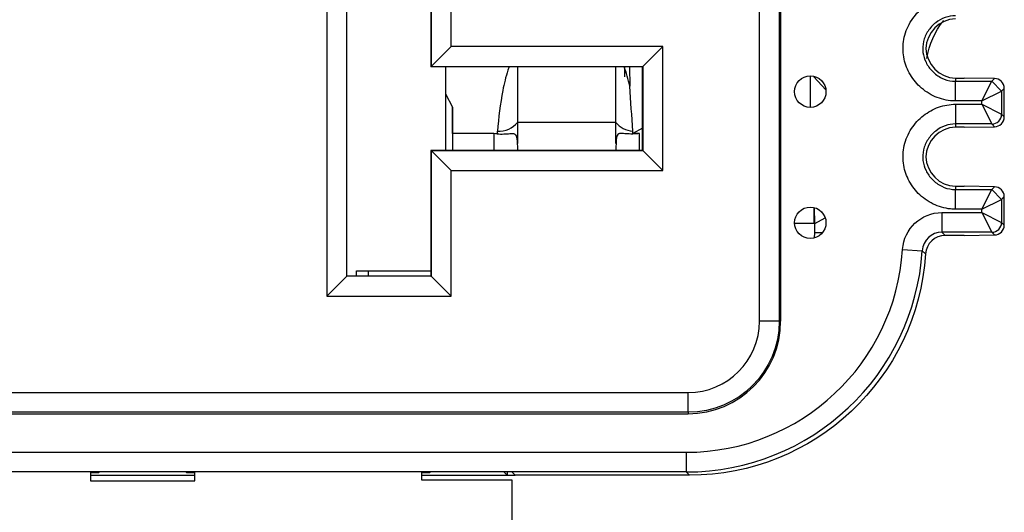
# Model space of a CAD drawing. Units: inches. Extents: x 0.3 to 34.1, y 0.3 to 10.7.
# Drawn here: x 9.9 to 10.4, y 7.8 to 8 of the extents above; entities that cross this region are included whole.
import ezdxf

# ---------------------------------------------------------------- set-up
doc = ezdxf.new("R2010")
doc.units = ezdxf.units.IN
doc.header["$MEASUREMENT"] = 0
for name, color, linetype, true_color in [('1', 7, 'CONTINUOUS', 0xffffff), ('13', 7, 'CONTINUOUS', 0xffffff), ('5', 7, 'CONTINUOUS', 0xffffff)]:
    doc.layers.add(name, color=color, linetype=linetype, true_color=true_color)

msp = doc.modelspace()

# ---------------------------------------------------------------- linework, layer by layer
at = {"layer": '1', "color": 155, "linetype": 'Continuous'}
for p, q in [((10.12099144884945, 8.005079919357577), (10.12099144884945, 7.962581572280561)), ((10.21189269988758, 8.005080738082505), (10.21189269988758, 7.99995895054333)), ((10.30630716899001, 7.984454259101916), (10.30630716899001, 8.000452435558024)), ((10.31399588021396, 7.993308041820856), (10.30790365868065, 8.000022521069996)), ((10.30807778670711, 7.925397064556511), (10.30807778670711, 7.933565948230332)), ((10.30846706876822, 7.925398748308605), (10.30839716406399, 7.933479548734106)), ((10.30807778670711, 7.92539706455651), (10.2981558708962, 7.92539706455651)), ((10.30846706876822, 7.925398748308605), (10.31372456254258, 7.928364951208829)), ((10.30846706876822, 7.920686611261541), (10.30846706876822, 7.925398748308605)), ((10.30839404838897, 7.918124049519376), (10.30846706875589, 7.920686611275912)), ((10.31229725423117, 7.920686611261541), (10.30846706876822, 7.920686611261541)), ((10.0758385983135, 7.898764720603142), (10.0758385983135, 7.901330611228143)), ((10.0758385983135, 7.901330611228143), (10.11370814164728, 7.901330611228143)), ((10.08201769988755, 7.898764720603142), (10.08201769988755, 7.901330611228143)), ((9.940984576022876, 7.799155884483371), (9.940984576022876, 7.794762953184109)), ((9.945167840246484, 7.799155993401908), (9.945167840246484, 7.798946217407705)), ((9.94537728507346, 7.799155662234684), (9.945167840246484, 7.798946217407705)), ((9.989408602748687, 7.799155662234684), (9.989618047575664, 7.798946217407705)), ((9.989618047575664, 7.798946217407705), (9.989618047575664, 7.799155993401907)), ((9.99380131179927, 7.794762953184109), (9.99380131179927, 7.799155884483371)), ((10.10901471710838, 7.795080611227992), (10.10901471710838, 7.799156074301496)), ((10.11313884708363, 7.799155993401908), (10.11313884708363, 7.798946217407705)), ((10.11334829191061, 7.799155662234684), (10.11313884708363, 7.798946217407705)), ((10.15081750025129, 7.799155662234684), (10.15239269988752, 7.797580462598451)), ((10.15239269988752, 7.799155828809389), (10.15239269988752, 7.797580462598452)), ((9.940983556630554, 7.798946217407705), (9.945167840246484, 7.798946217407705)), ((9.940984576022876, 7.794762953184109), (9.99380131179927, 7.794762953184109)), ((9.940989731137524, 7.797580462598451), (9.993795668637524, 7.797580462598452)), ((9.989618047575664, 7.798946217407705), (9.993802314658998, 7.798946217407705)), ((10.10901019988752, 7.797580462598452), (10.15239269988752, 7.797580462598452)), ((10.10901441038756, 7.798946217407705), (10.11313884708363, 7.798946217407705)), ((10.1548926998868, 7.795080611227975), (10.10901471710845, 7.795080611227993)), ((10.15239269988752, 7.797580462598451), (10.15646789952375, 7.797580462598452)), ((10.15489269988676, 7.681505229102766), (10.1548926998868, 7.795080611227975))]:
    msp.add_line(p, q, dxfattribs=at)
at = {"layer": '1', "color": 155, "linetype": 'Continuous', "extrusion": (0, 0, -1)}
for centre, major_axis, ratio, start_param, end_param in [((10.40489422302298, 8.003295148560166), (0.02828642524523558, -0.02828642524523555), 0.9999238504775705, 2.503889651310323, 3.041733608351319), ((10.30807435971761, 7.970398778083896), (-0.0318222284008901, 0.0318222284008899), 0.9999238504775706, 3.91830224693821, 3.926952740776298)]:
    msp.add_ellipse(centre, major_axis=major_axis, ratio=ratio, start_param=start_param, end_param=end_param, dxfattribs=at)
at = {"layer": '1', "color": 155, "linetype": 'Continuous'}
msp.add_ellipse((10.2448881304689, 7.917585032019119), major_axis=(0.08485927573569683, -0.08485927573571654), ratio=0.9999238504775704, start_param=0.7220753304968355, end_param=0.7229954072150093, dxfattribs=at)
at = {"layer": '13', "color": 155, "linetype": 'Continuous'}
for p, q in [((10.15755275576119, 8.005080481944118), (10.15755275576119, 7.976705804159102)), ((10.20755275576119, 7.976705804159102), (10.20755275576119, 8.005080481944118)), ((10.21447375315555, 8.005080561866079), (10.21453552263464, 7.995168121481375)), ((10.12099128991877, 7.991368031698114), (10.12457650860728, 7.984589959388189)), ((10.12457650860728, 7.984589959388189), (10.12466055052849, 7.971103354901377)), ((10.12466055052849, 7.971103354901377), (10.12457650860728, 7.984589959388189)), ((10.20755275576119, 7.976705804159102), (10.15755275576119, 7.976705804159102)), ((10.12466055052849, 7.971103354901377), (10.12466055052849, 7.962580238665273)), ((10.14555275576119, 7.971103354901377), (10.12466055052849, 7.971103354901377)), ((10.14555275576119, 7.971103354901377), (10.14555275576119, 7.96258004363858)), ((10.22107730724888, 7.973928510946042), (10.21618742663305, 7.971241884591462)), ((10.21955275576119, 7.971103354901377), (10.21783421394102, 7.971103354901377)), ((10.21955275576119, 7.962580456433133), (10.21955275576119, 7.971103354901377)), ((10.15755002738548, 7.962583033611996), (10.15754861802833, 7.962921500346863)), ((10.2075554841369, 7.962583033611996), (10.20755689349405, 7.962921500346863))]:
    msp.add_line(p, q, dxfattribs=at)
for centre, major_axis, ratio, start_param, end_param in [((10.14555275574969, 7.962700864332355), (0.01200000007940958, 1.577643019803202e-11), 0.700207542784878, 1.427117418653323, 1.57079632491635), ((10.21955275575791, 7.962700864465099), (0.01199999998390067, 4.497705466675603e-12), 0.7002075372958195, 1.570796326258794, 1.714475233660309)]:
    msp.add_ellipse(centre, major_axis=major_axis, ratio=ratio, start_param=start_param, end_param=end_param, dxfattribs=at)
for points, knots in [([(10.15340823397343, 8.005124778076265), (10.15316501089584, 8.004529544752351), (10.15175132974282, 8.000541305554103), (10.14923930515593, 7.989579230249789), (10.14803079834778, 7.979231937493096), (10.14739068382977, 7.972319445665711)], [0, 0, 0, 0, 0.05574243841480634, 0.3704949589432054, 1, 1, 1, 1]), ([(10.21453552250772, 7.995168140788883), (10.21434723746355, 7.99605528478128), (10.21376418751225, 7.99863652844086), (10.21285765171144, 8.001959004765968), (10.21200565761814, 8.004373821966299), (10.21169833793412, 8.005110721369775)], [0, 0, 0, 0, 0.2657653053056047, 0.7740027109910308, 1, 1, 1, 1]), ([(10.20755722733714, 7.966198560496731), (10.20755718956152, 7.966199559883062), (10.20755715212282, 7.966200559281956), (10.2075565217861, 7.966217538394277), (10.2075564960399, 7.966234840980568), (10.20755575581015, 7.966321267317101), (10.20755500041556, 7.966390265988219), (10.20755302821406, 7.966596837460926), (10.20755249780827, 7.966733994133612), (10.20755137439087, 7.967417183625288), (10.20755247060931, 7.967954596060334), (10.20755407299534, 7.970473137343848), (10.20755390794243, 7.972318433300341), (10.20754970472276, 7.974953923333303), (10.20755275576119, 7.975915001243303), (10.20755275576119, 7.976705804159102)], [0, 0, 0, 0, 2.774643699509315e-05, 2.774643699509315e-05, 0.003950243368976201, 0.003950243368976201, 0.01963716723604318, 0.01963716723604318, 0.05101443287823871, 0.05101443287823871, 0.1767526330994346, 0.1767526330994346, 0.6605791654347437, 0.6605791654347437, 1, 1, 1, 1]), ([(10.14727097682144, 7.971016776668202), (10.14844977685397, 7.97089629039613), (10.14962684806522, 7.970882000343368), (10.15178497550954, 7.970962629482869), (10.15279403649559, 7.971060295212601), (10.15441715820418, 7.971179024081682), (10.15508557114245, 7.971213662820837), (10.15597681303624, 7.971027459186386), (10.15627859731295, 7.970889175124144), (10.15676136754093, 7.970405494742186), (10.15694621578226, 7.970046075300736), (10.1572373654909, 7.969084041769091), (10.157330742168, 7.968442359572677), (10.15741988191651, 7.967484482926689), (10.15744084833609, 7.967192277241802), (10.15746675743891, 7.9667458320589), (10.15747447810294, 7.966595080614582), (10.15748843272184, 7.96629163585887), (10.15749462783341, 7.966138732895677), (10.15750036360236, 7.965985835839978)], [0, 0, 0, 0, 0.196219244284656, 0.196219244284656, 0.3916037923879711, 0.3916037923879711, 0.5572401640605059, 0.5572401640605059, 0.661444416069746, 0.661444416069746, 0.7669012425500211, 0.7669012425500211, 0.8937547338531002, 0.8937547338531002, 0.9467291398931431, 0.9467291398931431, 0.973353148007514, 0.973353148007514, 1, 1, 1, 1]), ([(10.21783453500874, 7.971016773586126), (10.21663763784063, 7.970895077153896), (10.21544244417051, 7.970883486452208), (10.21324485329536, 7.970970011871371), (10.21221453769993, 7.971072381619209), (10.21060792828753, 7.971183007745335), (10.20996549382968, 7.971209805742664), (10.20909857995356, 7.971016099938512), (10.20880118816698, 7.970871605328117), (10.20832745634085, 7.970375112029916), (10.20814677482496, 7.970011662070233), (10.20786064880081, 7.969045041214139), (10.20776931930064, 7.968399807096907), (10.20768286804527, 7.967445678115967), (10.20766274560704, 7.967160693109137), (10.20763775007327, 7.966725699125296), (10.20763027642815, 7.966578935682521), (10.20761674716014, 7.966283528947871), (10.20761072941554, 7.966134681707416), (10.20760514670617, 7.965985841043347)], [0, 0, 0, 0, 0.1992825402309089, 0.1992825402309089, 0.3998350772233565, 0.3998350772233565, 0.560764651903619, 0.560764651903619, 0.6646474830817323, 0.6646474830817323, 0.7695918454065163, 0.7695918454065163, 0.8965336373784814, 0.8965336373784814, 0.9481350060842763, 0.9481350060842763, 0.9740568072043087, 0.9740568072043087, 1, 1, 1, 1]), ([(10.15750032654859, 7.96598567633202), (10.15750426833016, 7.965865456540676), (10.15750788065219, 7.965744779133888), (10.15753545555374, 7.96473816066723), (10.15754433003413, 7.96383022457797), (10.15754861802833, 7.962921500346863)], [0, 0, 0, 0, 0.1202881359397479, 0.1202881359397479, 1, 1, 1, 1]), ([(10.20760518497383, 7.965985676333216), (10.20760124319224, 7.965865456541477), (10.2075976308702, 7.965744779134289), (10.20757005596864, 7.96473816066723), (10.20756118148825, 7.96383022457797), (10.20755689349405, 7.962921500346863)], [0, 0, 0, 0, 0.1202881362908772, 0.1202881362908772, 1, 1, 1, 1])]:
    msp.add_open_spline(points, degree=3, knots=knots, dxfattribs=at)
for points in [[(10.2161571585503, 7.972366861653851), (10.21561661326341, 7.979967287746687), (10.21507606797651, 7.987567713839523), (10.21453552268961, 7.995168139932359)], [(10.14733183873391, 7.972321131228626), (10.15141254704214, 7.972195640375999), (10.15542276546841, 7.973915985906386), (10.15755275576119, 7.976705807337769)], [(10.15755275576119, 7.976705804159102), (10.15755275576119, 7.974374093414123), (10.15755275576119, 7.970584110382529), (10.15755275576119, 7.966199728296713)], [(10.20755275576119, 7.976705806715852), (10.20940010738197, 7.974286180066449), (10.21266180103859, 7.972671032758662), (10.21615715834473, 7.972366864588327)], [(10.14733183839176, 7.97232112756828), (10.14729125937093, 7.971887009680132), (10.14727220821856, 7.971451889601211), (10.14727277293184, 7.971016775820749)], [(10.21619256955168, 7.971247962171238), (10.21619354896487, 7.971621327832132), (10.21618216418037, 7.971994420205611), (10.21615917476175, 7.972366654854294)], [(10.21783421394146, 7.971103353634505), (10.2172835843484, 7.971103161837727), (10.21673095395403, 7.971153369876986), (10.21618882492556, 7.971249749864723)], [(10.2178373405943, 7.971018207459644), (10.21783724601644, 7.971046592231623), (10.21783706521396, 7.971074977402938), (10.21783679853164, 7.971103362887308)], [(10.15755283718112, 7.966199653186878), (10.15753542878817, 7.96612882846082), (10.15751802039523, 7.966057858716794), (10.15750061200228, 7.965986748485635)], [(10.20755267434008, 7.966199679532881), (10.2075701551385, 7.966128841694523), (10.20758763593692, 7.966058003856165), (10.20760511673534, 7.965987166017808)]]:
    msp.add_open_spline(points, degree=3, dxfattribs=at)
at = {"layer": '5', "color": 155, "linetype": 'Continuous'}
for p, q in [((10.28040053534145, 7.875830500676837), (10.28040053534145, 9.089330424520066)), ((10.29040015457209, 9.089330424520066), (10.29040015457209, 7.875830500676837)), ((10.29114269988752, 9.089330424520066), (10.29114269988752, 7.875830500676837)), ((10.0608808938538, 8.079092417261824), (10.0608808938538, 7.888568805194376)), ((10.12390450592125, 8.015276965753394), (10.12390450592125, 8.079092417261824)), ((10.07096815920878, 7.898656070549361), (10.07096815920878, 8.06900515190684)), ((10.11381724056626, 8.06900515190684), (10.11381724056626, 8.00518970039841)), ((10.07107724837909, 7.898765159719671), (10.07107724837909, 8.068896062736531)), ((10.11370815139595, 8.068896062736531), (10.11370815139595, 8.005080611228102)), ((10.12390450592125, 8.015276965753394), (10.11381724056626, 8.00518970039841)), ((10.23127360290438, 8.015276965753394), (10.12390450592125, 8.015276965753394)), ((10.2211863375494, 8.00518970039841), (10.23127360290438, 8.015276965753392)), ((10.23127360290438, 7.952384256702811), (10.23127360290438, 8.015276965753394)), ((10.11370815139595, 8.0050806112281), (10.11381724056626, 8.00518970039841)), ((10.22107724837909, 8.005080611228102), (10.11370815139595, 8.005080611228102)), ((10.11381724056626, 8.00518970039841), (10.2211863375494, 8.00518970039841)), ((10.22107724837909, 8.0050806112281), (10.2211863375494, 8.00518970039841)), ((10.22107724837909, 7.962580611228102), (10.22107724837909, 8.005080611228102)), ((10.2211863375494, 8.00518970039841), (10.2211863375494, 7.962471522057792)), ((10.37989260471693, 7.999353691387721), (10.37989260471693, 7.997694824954261)), ((10.37989260471693, 7.999353691387721), (10.38430042873297, 7.999353691387721)), ((10.39962075393395, 7.999081555049463), (10.38430042873297, 7.999353691387721)), ((10.39823402383874, 7.997694824954261), (10.39962075393395, 7.999081555049463)), ((10.37989260471693, 7.98769520572362), (10.37989260471693, 7.997694824954261)), ((10.37989260471693, 7.997694824954261), (10.39823402383874, 7.997694824954261)), ((10.39323421422342, 7.98769520572362), (10.39823402383874, 7.997694824954261)), ((10.40319614955499, 7.992728541654922), (10.39823427674155, 7.997727823706345)), ((10.40463090382257, 7.994092085707449), (10.40323383345407, 7.99269501533894)), ((10.40463090382257, 7.979634918416301), (10.40463090382257, 7.994072464359141)), ((10.39323421422342, 7.98769520572362), (10.40323383345407, 7.99269501533894)), ((10.40323383345407, 7.99269501533894), (10.40323383345407, 7.981012367436502)), ((10.39323421422342, 7.98769520572362), (10.37989260471693, 7.98769520572362)), ((10.37989260471134, 7.986012177051823), (10.37989260471134, 7.976012557821181)), ((10.37989260471134, 7.986012177051823), (10.39323421422342, 7.986012177051823)), ((10.39323421422342, 7.986012177051823), (10.39323421422342, 7.987695205723619)), ((10.39323421422342, 7.986012177051823), (10.39823402383874, 7.976012557821181)), ((10.39323421422342, 7.986012177051823), (10.40323383345407, 7.981012367436502)), ((10.40323383345407, 7.981012367436502), (10.40463090382252, 7.979615297068051)), ((10.37989260471693, 7.976012557821181), (10.37989260471693, 7.974353691387721)), ((10.39823402383874, 7.976012557821181), (10.37989260471693, 7.976012557821181)), ((10.38430042873297, 7.974353691387721), (10.37989260471693, 7.974353691387721)), ((10.38430042873297, 7.974353691387721), (10.39962075393395, 7.97462582772598)), ((10.39962075393395, 7.97462582772598), (10.39823402383874, 7.976012557821181)), ((10.11370815139595, 7.962580611228102), (10.11370815139595, 7.898765159719671)), ((10.11381724056626, 7.962471522057792), (10.11370815139595, 7.9625806112281)), ((10.11370815139595, 7.962580611228102), (10.22107724837909, 7.962580611228102)), ((10.11381724056626, 7.962471522057792), (10.11381724056626, 7.898656070549361)), ((10.12390450592125, 7.952384256702811), (10.11381724056626, 7.962471522057793)), ((10.2211863375494, 7.962471522057792), (10.11381724056626, 7.962471522057792)), ((10.22107724837909, 7.962580611228102), (10.2211863375494, 7.962471522057793)), ((10.23127360290438, 7.952384256702811), (10.2211863375494, 7.962471522057793)), ((10.12390450592125, 7.888568805194376), (10.12390450592125, 7.952384256702811)), ((10.12390450592125, 7.952384256702811), (10.23127360290438, 7.952384256702811)), ((10.37989260471693, 7.944353691387722), (10.37989260471693, 7.942694824954262)), ((10.37989260471693, 7.944353691387722), (10.38430042873297, 7.944353691387722)), ((10.39962075393395, 7.944081555049463), (10.38430042873297, 7.944353691387722)), ((10.39823402383874, 7.942694824954262), (10.39962075393395, 7.944081555049463)), ((10.37989260471693, 7.93269520572362), (10.37989260471693, 7.942694824954262)), ((10.37989260471693, 7.942694824954262), (10.39823402383874, 7.942694824954262)), ((10.39323421422342, 7.93269520572362), (10.39823402383874, 7.942694824954262)), ((10.40319229462268, 7.937727822450799), (10.39823429921525, 7.942727454029354)), ((10.40463090382257, 7.93909208570745), (10.40323383345407, 7.937695015338941)), ((10.40463090382257, 7.924634918416301), (10.40463090382257, 7.939072464359142)), ((10.39323421422342, 7.93269520572362), (10.40323383345407, 7.937695015338941)), ((10.40323383345407, 7.937695015338941), (10.40323383345407, 7.926012367436503)), ((10.37297254087123, 7.931012177051823), (10.37297254087123, 7.921012557821181)), ((10.37297254087123, 7.931012177051823), (10.39323421422342, 7.931012177051823)), ((10.39323421422342, 7.93269520572362), (10.37989260471693, 7.93269520572362)), ((10.39323421422342, 7.931012177051823), (10.39323421422342, 7.93269520572362)), ((10.39323421422342, 7.931012177051823), (10.40323383345407, 7.926012367436502)), ((10.39323421422342, 7.931012177051823), (10.39823402383874, 7.921012557821181)), ((10.40323383345407, 7.926012367436503), (10.40463090382252, 7.92461529706805)), ((10.37297254087123, 7.921012557821181), (10.37463140730469, 7.919353691387721)), ((10.39823402383874, 7.921012557821181), (10.37297254087123, 7.921012557821181)), ((10.38430042873297, 7.919353691387721), (10.37463140730469, 7.919353691387721)), ((10.38430042873297, 7.919353691387721), (10.39962075393395, 7.91962582772598)), ((10.39962075393395, 7.91962582772598), (10.39823402383874, 7.921012557821181)), ((10.35301334017412, 7.912277834161166), (10.36299289388828, 7.911645433010245)), ((10.36465180695613, 7.909986519942393), (10.36299289388828, 7.911645433010245)), ((10.07096815920878, 7.898656070549362), (10.0608808938538, 7.888568805194378)), ((10.07107724837909, 7.898765159719671), (10.07096815920878, 7.898656070549363)), ((10.11381724056626, 7.898656070549362), (10.07096815920878, 7.898656070549362)), ((10.11370815139595, 7.898765159719671), (10.07107724837909, 7.898765159719671)), ((10.11370815139595, 7.898765159719671), (10.11381724056626, 7.898656070549364)), ((10.11381724056626, 7.898656070549362), (10.12390450592125, 7.888568805194378)), ((10.0608808938538, 7.888568805194376), (10.12390450592125, 7.888568805194376)), ((10.29040015457209, 7.875830500676837), (10.28040053534145, 7.875830500676837)), ((10.29114269988752, 7.875830500676837), (10.29040015457209, 7.875830500676837)), ((9.690642699887524, 7.839572665222911), (10.24414269988752, 7.839572665222911)), ((10.24414269988752, 7.829573045992268), (10.24414269988752, 7.839572665222911)), ((10.24414269988752, 7.829573045992269), (9.690642699887524, 7.829573045992269)), ((10.24414269988752, 7.829573045992269), (10.24414269988752, 7.828830424521517)), ((9.690642699887524, 7.828830500676839), (10.24414269988752, 7.828830500676839)), ((9.691546330716934, 7.809238948262553), (10.24323773633999, 7.809238948262553)), ((10.24323773633999, 7.809238948262553), (10.24323773633999, 7.799239329031911)), ((10.24323773633999, 7.799239329031911), (9.691546330716935, 7.799239329031911)), ((10.15646789952375, 7.797580462598449), (10.15489269988752, 7.799155662234682)), ((10.24489660277345, 7.797580462598451), (10.24323773633999, 7.799239329031911)), ((10.24489660277345, 7.797580462598452), (10.15646789952375, 7.797580462598452))]:
    msp.add_line(p, q, dxfattribs=at)
for centre in [(10.30615072491727, 7.992450216655512), (10.30614617760782, 7.925802062523241)]:
    msp.add_circle(centre, 0.008000000000000007, dxfattribs=at)
for centre, radius, start, end in [((10.24414269988844, 7.875830500675644), 0.04699999999999999, 269.999999999994, 359.9999999999933), ((10.24414269988752, 7.875830500676837), 0.03625783545392813, 270, 0)]:
    msp.add_arc(centre, radius, start, end, dxfattribs=at)
at = {"layer": '5', "color": 155, "linetype": 'Continuous', "extrusion": (0, 0, -1)}
msp.add_arc((-10.24414269988752, 7.875830500676837), 0.04625745468456985, 180, 269.9999999999996, dxfattribs=at)
at = {"layer": '5', "color": 155, "linetype": 'Continuous'}
for centre, major_axis, ratio, start_param, end_param in [((10.39962075393394, 7.994081745434142), (0.00464748254478822, 0.00187687252714778), 0.9971358449987535, 5.900437875981848, 7.471158050664291), ((10.398272597301, 7.980979227659031), (0.00353553390593826, 0.003535533905927216), 0.9999238504775708, 3.92702889319818, 5.497672915150186), ((10.39962075393394, 7.979625637341305), (0.004647482544663784, -0.001876872527464153), 0.9971358449985256, 5.095212563762958, 6.665932888157974), ((10.39962075393394, 7.939081745434138), (0.004647482544644236, 0.001876872527513326), 0.9971358449985289, 5.900437875903849, 7.471158050585651), ((10.39827678536518, 7.925979227977964), (0.00353553390593826, 0.003535533905927216), 0.9999238504775708, 3.927028893198172, 5.49767291515021), ((10.39962075393395, 7.9246256373413), (0.004647482544837399, -0.001876872527019375), 0.9971358449990138, 5.095212563667205, 6.665932888063209), ((10.37297406397767, 7.911011415484104), (0.007072683269193177, -0.007072683269193177), 0.9997715920161189, 2.356232566403498, 3.863667984086334), ((10.37463216884557, 7.909353310618227), (0.007071606311308069, -0.007071606311309713), 0.9999238504775705, 2.356232566403289, 3.863667984086525), ((10.24322935924228, 7.91924313689936), (0.07778766942438876, -0.07778766942440683), 0.9999238504775705, 5.497825219993074, 7.005260637676327), ((10.24322935925462, 7.919243136884981), (0.08485819877782527, -0.08485819877782529), 0.9999365407760534, 5.497825219993071, 7.005260637676331)]:
    msp.add_ellipse(centre, major_axis=major_axis, ratio=ratio, start_param=start_param, end_param=end_param, dxfattribs=at)
at = {"layer": '5', "color": 155, "linetype": 'Continuous', "extrusion": (0, 0, -1)}
for centre, major_axis, start_param, end_param in [((10.37297406397768, 7.911011415484082), (0.01414321262261779, -0.01414321262261778), 2.419517323093054, 3.926952740776301), ((10.24488746413488, 7.917585032004715), (0.08485927573570672, -0.08485927573570665), 5.561109976682868, 7.068545394366096)]:
    msp.add_ellipse(centre, major_axis=major_axis, ratio=0.9999238504775705, start_param=start_param, end_param=end_param, dxfattribs=at)
at = {"layer": '5', "color": 155, "linetype": 'Continuous'}
for points, knots in [([(10.37989260471693, 7.98769520572362), (10.37904221500971, 7.987695205724095), (10.37819076907737, 7.987737770409828), (10.37429306262824, 7.988128285321052), (10.37125416054213, 7.989006187612273), (10.36572984839846, 7.991707293745486), (10.36316340505251, 7.993569982304051), (10.35894966523256, 7.997860128011274), (10.35720726849083, 8.00030972766649), (10.35466879822054, 8.005487631968967), (10.35381474435019, 8.00827038554795), (10.35305824496013, 8.014056247196585), (10.35321373731674, 8.017146917350903), (10.35458575578177, 8.023091867401282), (10.35585095726031, 8.026027295564573), (10.35918303667879, 8.03115210792926), (10.36126862217697, 8.033434243484729), (10.3659226395927, 8.037096106967377), (10.36853373303816, 8.038548860374828), (10.37402386457145, 8.040496665828117), (10.37697815913104, 8.041012177050193), (10.37989260471134, 8.041012177051822)], [0, 0, 0, 0, 0.03029085204444638, 0.03029085204444638, 0.1411627513154915, 0.1411627513154915, 0.252499061991389, 0.252499061991389, 0.3582012500560671, 0.3582012500560671, 0.4604746836867261, 0.4604746836867261, 0.5689207712230965, 0.5689207712230965, 0.6810509438481832, 0.6810509438481832, 0.7897248723965336, 0.7897248723965336, 0.8947512783845174, 0.8947512783845174, 1, 1, 1, 1]), ([(10.37989351431575, 8.031012557855696), (10.37989251421575, 8.031012557817746), (10.37989151411576, 8.031012557783235), (10.37810825830851, 8.031012422457232), (10.3763012013225, 8.030694322207975), (10.37289593059465, 8.029486186785782), (10.37125650521416, 8.028569048166021), (10.36830640430743, 8.026247854285783), (10.36697381148677, 8.024789844766088), (10.36486649321031, 8.021548746283395), (10.36406848246112, 8.019713236819275), (10.36322328678801, 8.016051020985774), (10.36312685216835, 8.014179562937061), (10.3635898009314, 8.0106388513811), (10.36412340444095, 8.008918640797154), (10.36571755865308, 8.005666934057157), (10.36682931216025, 8.004107998241222), (10.36950803153721, 8.00138070650373), (10.3711342926933, 8.000195736106113), (10.37458934795037, 7.998506387198908), (10.37646086847488, 7.997960774786095), (10.37885659882132, 7.997720743507919), (10.3793749230923, 7.997694824954551), (10.37989260471693, 7.997694824954261)], [0, 0, 0, 0, 2.279084120673856e-05, 2.279084120673856e-05, 0.1032479781902493, 0.1032479781902493, 0.2091143989855709, 0.2091143989855709, 0.3204547102697098, 0.3204547102697098, 0.4330180758036983, 0.4330180758036983, 0.5382752998129184, 0.5382752998129184, 0.639711366610822, 0.639711366610822, 0.7476616560106768, 0.7476616560106768, 0.8609262321575389, 0.8609262321575389, 0.9704479838041543, 0.9704479838041543, 1, 1, 1, 1]), ([(10.37989260471693, 8.02935369138772), (10.37172160156509, 8.029353691383143), (10.36489203354115, 8.022207670767303), (10.36489203354115, 8.00649971200814), (10.37172160156509, 7.999353691392299), (10.37989260471693, 7.999353691387721)], [0, 0, 0, 0, 0.5, 0.5, 1, 1, 1, 1]), ([(10.37989260471693, 7.93269520572362), (10.37904221500971, 7.932695205724095), (10.37819076907737, 7.932737770409829), (10.37429306262824, 7.933128285321052), (10.37125416054214, 7.934006187612273), (10.36572984839846, 7.936707293745485), (10.36316340505251, 7.938569982304052), (10.35894966523256, 7.942860128011273), (10.35720726849083, 7.945309727666491), (10.35466879822055, 7.950487631968966), (10.35381474435019, 7.953270385547949), (10.35305824496013, 7.959056247196585), (10.35321373731674, 7.962146917350903), (10.35458575578177, 7.968091867401283), (10.35585095726031, 7.971027295564571), (10.35918303667879, 7.976152107929261), (10.36126862217697, 7.978434243484729), (10.3659226395927, 7.982096106967377), (10.36853373303816, 7.983548860374828), (10.37402386457145, 7.985496665828118), (10.37697815913104, 7.986012177050194), (10.37989260471134, 7.986012177051823)], [0, 0, 0, 0, 0.03029085204443311, 0.03029085204443311, 0.1411627513154804, 0.1411627513154804, 0.2524990619913786, 0.2524990619913786, 0.3582012500560541, 0.3582012500560541, 0.4604746836867075, 0.4604746836867075, 0.5689207712230838, 0.5689207712230838, 0.6810509438481694, 0.6810509438481694, 0.7897248723965254, 0.7897248723965254, 0.894751278384512, 0.894751278384512, 1, 1, 1, 1]), ([(10.37989351431575, 7.976012557855694), (10.37989251421575, 7.976012557817747), (10.37989151411576, 7.976012557783235), (10.37810825830851, 7.976012422457233), (10.3763012013225, 7.975694322207975), (10.37289593059464, 7.974486186785781), (10.37125650521416, 7.973569048166022), (10.36830640430743, 7.971247854285783), (10.36697381148677, 7.969789844766089), (10.36486649321031, 7.966548746283395), (10.36406848246112, 7.964713236819275), (10.36322328678801, 7.961051020985774), (10.36312685216835, 7.95917956293706), (10.3635898009314, 7.9556388513811), (10.36412340444095, 7.953918640797154), (10.36571755865308, 7.950666934057157), (10.36682931216025, 7.949107998241223), (10.36950803153721, 7.94638070650373), (10.3711342926933, 7.945195736106113), (10.37458934795037, 7.943506387198909), (10.37646086847489, 7.942960774786095), (10.37885659882132, 7.94272074350792), (10.3793749230923, 7.942694824954551), (10.37989260471693, 7.942694824954262)], [0, 0, 0, 0, 2.27908412067389e-05, 2.27908412067389e-05, 0.1032479781902542, 0.1032479781902542, 0.20911439898558, 0.20911439898558, 0.3204547102697243, 0.3204547102697243, 0.433018075803713, 0.433018075803713, 0.5382752998129374, 0.5382752998129374, 0.6397113666108328, 0.6397113666108328, 0.7476616560106859, 0.7476616560106859, 0.8609262321575517, 0.8609262321575517, 0.970447983804169, 0.970447983804169, 1, 1, 1, 1]), ([(10.37989260471693, 7.974353691387721), (10.37172160156509, 7.974353691383143), (10.36489203354115, 7.967207670767303), (10.36489203354115, 7.951499712008141), (10.37172160156509, 7.944353691392299), (10.37989260471693, 7.944353691387722)], [0, 0, 0, 0, 0.5, 0.5, 1, 1, 1, 1])]:
    msp.add_open_spline(points, degree=3, knots=knots, dxfattribs=at)

doc.saveas('drawing.dxf')
